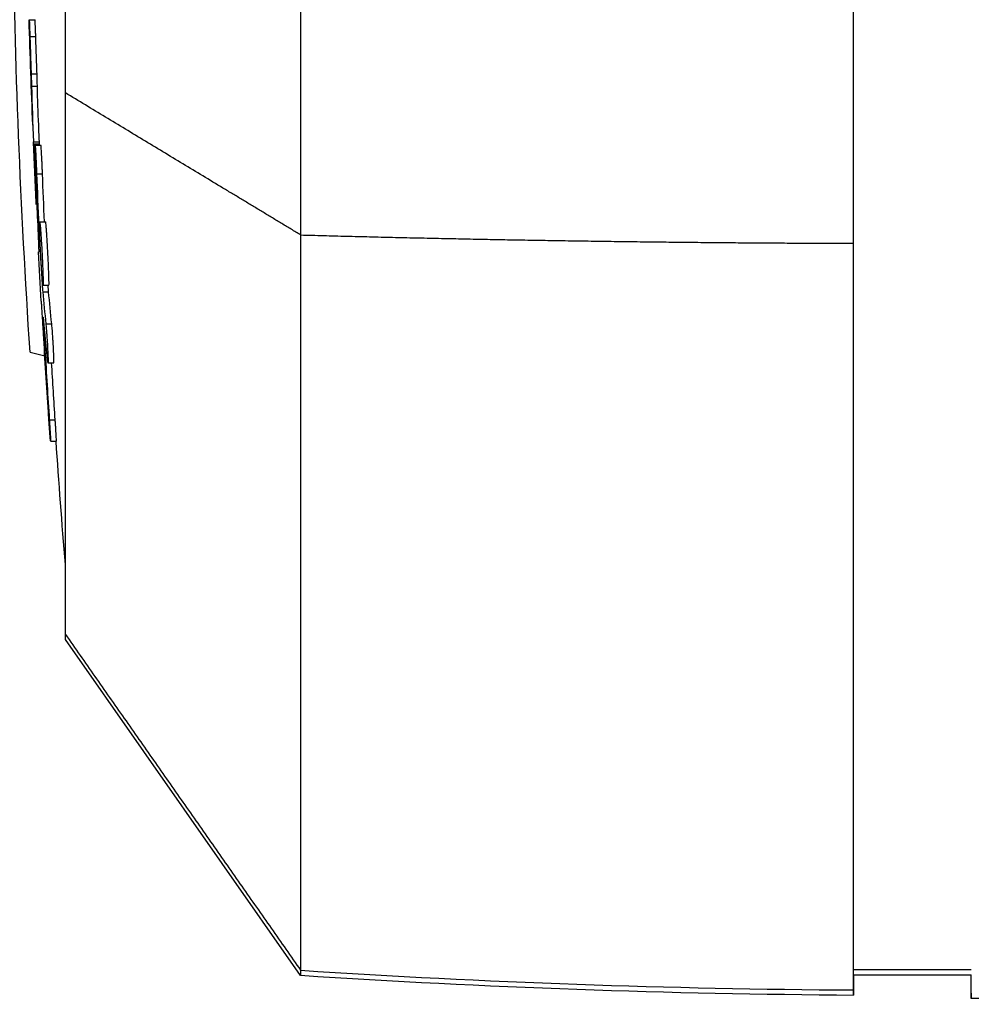
# Model space of a CAD drawing. Units: millimetres. Extents: x -4761 to 5269, y -4817 to 4844.
# Drawn here: x -1243 to -1162, y -2329 to -2245 of the extents above; entities that cross this region are included whole.
import ezdxf

# ---------------------------------------------------------------- set-up
doc = ezdxf.new("R2010")
doc.units = ezdxf.units.MM
doc.header["$LTSCALE"] = 20
doc.layers.add('2d', color=230, linetype='Continuous')

msp = doc.modelspace()

# ---------------------------------------------------------------- linework, layer by layer
at = {"layer": '2d'}
for p, q in [((-1242.095, -2244.968), (-1241.595, -2244.968)), ((-1219.028, -2245.95), (-1219.028, -2245.95)), ((-1242.039, -2246.397), (-1241.538, -2246.397)), ((-1241.933, -2249.554), (-1241.432, -2249.554)), ((-1241.9, -2250.629), (-1241.4, -2250.629)), ((-1241.73, -2255.344), (-1241.233, -2255.344)), ((-1241.225, -2255.53), (-1241.722, -2255.53)), ((-1241.716, -2255.53), (-1241.215, -2255.53)), ((-1241.598, -2255.64), (-1241.098, -2255.64)), ((-1241.465, -2258.061), (-1240.964, -2258.061)), ((-1241.486, -2260.66), (-1241.421, -2260.66)), ((-1241.288, -2262.469), (-1241.217, -2262.469)), ((-1241.206, -2262.14), (-1240.705, -2262.14)), ((-1241.23, -2263.604), (-1241.182, -2263.604)), ((-1241.294, -2264.693), (-1241.264, -2264.693)), ((-1240.992, -2267.478), (-1240.939, -2267.478)), ((-1240.924, -2267.532), (-1240.424, -2267.532)), ((-1240.947, -2268.1), (-1240.446, -2268.1)), ((-1240.893, -2270.229), (-1240.893, -2270.229)), ((-1240.88, -2270.75), (-1240.841, -2270.75)), ((-1240.68, -2270.815), (-1240.179, -2270.815)), ((-1242.021, -2273.217), (-1240.769, -2273.536)), ((-1240.756, -2273.066), (-1240.619, -2273.066)), ((-1240.5, -2274.109), (-1239.999, -2274.109)), ((-1240.385, -2278.969), (-1239.884, -2278.969)), ((-1240.283, -2280.765), (-1239.781, -2280.765)), ((-1219.028, -2326.185), (-1239.022, -2297.631)), ((-1172.022, -2325.66), (-1162.022, -2325.66)), ((-1172.022, -2326.115), (-1162.022, -2326.115))]:
    msp.add_line(p, q, dxfattribs=at)
at = {"layer": '2d', "extrusion": (0, 0, -1)}
for radius, start, end in [(909.314, 357.702713, 358.267907), (908.814, 357.600652, 357.701448), (909.314, 357.278393, 357.601972), (909.314, 356.758883, 357.023977), (908.814, 355.343311, 356.007172)]:
    msp.add_arc((333.208, -2217.483), radius, start, end, dxfattribs=at)
at = {"layer": '2d'}
for centre, major_axis, ratio, start_param, end_param in [((-333.208, -2244.537), (-908.772, 0.001), 0.507702, 0.013205, 0.023424), ((-333.208, -2228.835), (-908.803, 0.002), 0.928039, 0.034662, 0.039892), ((-333.208, -2220.5), (-909.288, -0.001), 0.898879, 0.05276, 0.057507), ((-333.208, -2249.721), (-908.58, 0), 0.470272, 0.043028, 0.049388), ((-333.208, -2220.529), (-909.105, 0.004), 0.987688, 0.058547, 0.065135), ((-1167.021, -1527.864), (-800, -0.016), 0.999447, 1.505723, 1.564526)]:
    msp.add_ellipse(centre, major_axis=major_axis, ratio=ratio, start_param=start_param, end_param=end_param, dxfattribs=at)
at = {"layer": '2d', "extrusion": (0, 0, -1)}
for centre, major_axis, ratio, start_param, end_param in [((-333.208, -2244.537), (-908.271, 0.001), 0.507702, -0.020376, -0.013212), ((-333.208, -2228.052), (-908.901, 0.002), 0.92259, -0.040991, -0.034201), ((-333.208, -2228.835), (-908.303, 0.002), 0.928039, -0.039524, -0.034681), ((-333.208, -2249.721), (-908.08, 0), 0.470272, -0.049415, -0.043052), ((-333.208, -2253.323), (-908.415, 0), 0.462476, -0.049023, -0.040714), ((-333.208, -2219.724), (-909.192, 0.004), 0.98858, -0.065239, -0.057812), ((-333.208, -2220.529), (-908.605, 0.004), 0.987688, -0.065171, -0.059744)]:
    msp.add_ellipse(centre, major_axis=major_axis, ratio=ratio, start_param=start_param, end_param=end_param, dxfattribs=at)
at = {"layer": '2d'}
for points, knots in [([(-1242.021, -2273.217), (-1242.837, -2260.953), (-1243.321, -2248.663), (-1243.49, -2234.838), (-1243.503, -2233.303), (-1243.515, -2231.193), (-1243.517, -2230.617), (-1243.52, -2229.61), (-1243.521, -2229.175), (-1243.521, -2228.671), (-1243.521, -2228.595), (-1243.521, -2228.485), (-1243.521, -2228.449), (-1243.521, -2228.381), (-1243.521, -2228.349), (-1243.521, -2228.296), (-1243.521, -2228.274), (-1243.521, -2228.186), (-1243.521, -2228.171), (-1243.521, -2228.035), (-1243.521, -2228.066), (-1243.521, -2227.946), (-1243.521, -2227.826), (-1243.521, -2227.145), (-1243.521, -2226.188), (-1243.521, -2222.376), (-1243.521, -2218.605), (-1243.521, -2208.711), (-1243.521, -2202.528), (-1243.521, -2188.203), (-1243.521, -2179.957), (-1243.521, -2162.01), (-1243.521, -2152.181), (-1243.521, -2131.661), (-1243.521, -2120.821), (-1243.521, -2098.923), (-1243.521, -2087.705), (-1243.521, -2065.705), (-1243.521, -2054.764), (-1243.521, -2033.945), (-1243.521, -2023.917), (-1243.521, -2005.493), (-1243.521, -1996.964), (-1243.521, -1982.009), (-1243.521, -1975.475), (-1243.521, -1964.861), (-1243.521, -1960.704), (-1243.521, -1955.049), (-1243.521, -1953.619), (-1243.521, -1953.293), (-1243.521, -1953.284), (-1243.521, -1953.259), (-1243.521, -1953.249), (-1243.521, -1953.223), (-1243.521, -1953.213), (-1243.521, -1953.179), (-1243.521, -1953.155), (-1243.521, -1953.092), (-1243.521, -1953.065), (-1243.521, -1953.005), (-1243.521, -1952.97), (-1243.521, -1952.79), (-1243.521, -1952.628), (-1243.519, -1951.245), (-1243.514, -1950.009), (-1243.491, -1946.505), (-1243.464, -1944.234), (-1243.313, -1935.148), (-1243.096, -1928.335), (-1242.569, -1917.075), (-1242.317, -1912.624), (-1242.021, -1908.177)], [0, 0, 0, 0, 3.687265, 3.687265, 4.147738, 4.147738, 4.320416, 4.320416, 4.449986, 4.449986, 4.473079, 4.473079, 4.484644, 4.484644, 4.49629, 4.49629, 4.507947, 4.507947, 4.555467, 4.555467, 4.924767, 4.924767, 5.563829, 5.563829, 7.485235, 7.485235, 10.819082, 10.819082, 14.136565, 14.136565, 17.453893, 17.453893, 20.77118, 20.77118, 24.088456, 24.088456, 27.405727, 27.405727, 30.722997, 30.722997, 34.040267, 34.040267, 37.357541, 37.357541, 40.674825, 40.674825, 43.992139, 43.992139, 47.309371, 47.309371, 47.414935, 47.414935, 47.461022, 47.461022, 47.484083, 47.484083, 47.507354, 47.507354, 47.519016, 47.519016, 47.530654, 47.530654, 47.577833, 47.577833, 47.947358, 47.947358, 48.628824, 48.628824, 50.673424, 50.673424, 52.010551, 52.010551, 52.010551, 52.010551]), ([(-1172.022, -2263.964), (-1172.022, -2255.04), (-1172.022, -2245.371), (-1172.022, -2225.364), (-1172.022, -2215.032), (-1172.022, -2194.707), (-1172.022, -2184.721), (-1172.022, -2166.034), (-1172.022, -2157.34), (-1172.022, -2149.627)], [0, 0, 0, 0, 0.0301108, 0.0301108, 0.0602216, 0.0602216, 0.0903324, 0.0903324, 0.1204432, 0.1204432, 0.1204432, 0.1204432]), ([(-1219.027, -2150.661), (-1219.028, -2158.255), (-1219.028, -2166.82), (-1219.028, -2185.218), (-1219.028, -2195.056), (-1219.028, -2215.067), (-1219.028, -2225.245), (-1219.028, -2244.944), (-1219.028, -2254.472), (-1219.028, -2263.255)], [0, 0, 0, 0, 0.25, 0.25, 0.5, 0.5, 0.75, 0.75, 1, 1, 1, 1]), ([(-1239.022, -2251.188), (-1239.022, -2245.376), (-1239.022, -2239.226), (-1239.022, -2226.669), (-1239.022, -2220.21), (-1239.022, -2209.56), (-1239.022, -2205.341), (-1239.022, -2194.021), (-1239.022, -2187.298), (-1239.022, -2176.597), (-1239.022, -2172.276), (-1239.022, -2168.278)], [-84.864219, -84.864219, -84.864219, -84.864219, -66.809805, -66.809805, -48.525447, -48.525447, -36.250423, -36.250423, -15.238387, -15.238387, 0, 0, 0, 0]), ([(-1242.095, -2244.968), (-1242.094, -2244.968), (-1242.093, -2244.985), (-1242.089, -2245.05), (-1242.087, -2245.1), (-1242.084, -2245.164)], [0.0000002176, 0.0000002176, 0.0000002176, 0.0000002176, 0.0004545469, 0.0004545469, 0.0009088762, 0.0009088762, 0.0009088762, 0.0009088762]), ([(-1242.084, -2245.164), (-1242.082, -2245.224), (-1242.079, -2245.296), (-1242.072, -2245.465), (-1242.068, -2245.561), (-1242.057, -2245.876), (-1242.048, -2246.126), (-1242.039, -2246.397)], [0.000908876, 0.000908876, 0.000908876, 0.000908876, 0.001331318, 0.001331318, 0.00175376, 0.00175376, 0.002598644, 0.002598644, 0.002598644, 0.002598644]), ([(-1241.538, -2246.397), (-1241.543, -2246.262), (-1241.548, -2246.133), (-1241.556, -2245.889), (-1241.56, -2245.773), (-1241.568, -2245.561), (-1241.572, -2245.466), (-1241.578, -2245.297), (-1241.581, -2245.224), (-1241.584, -2245.164)], [0.000000272, 0.000000272, 0.000000272, 0.000000272, 0.000423097, 0.000423097, 0.000845921, 0.000845921, 0.001268746, 0.001268746, 0.00169157, 0.00169157, 0.00169157, 0.00169157]), ([(-1242.039, -2246.397), (-1242.021, -2246.909), (-1242.003, -2247.435), (-1241.976, -2248.243), (-1241.967, -2248.511), (-1241.95, -2249.038), (-1241.941, -2249.298), (-1241.933, -2249.554)], [0.000000272, 0.000000272, 0.000000272, 0.000000272, 0.001598487, 0.001598487, 0.002397594, 0.002397594, 0.003196701, 0.003196701, 0.003196701, 0.003196701]), ([(-1241.432, -2249.554), (-1241.449, -2249.042), (-1241.467, -2248.516), (-1241.494, -2247.708), (-1241.503, -2247.44), (-1241.521, -2246.913), (-1241.53, -2246.653), (-1241.538, -2246.397)], [0.000000199, 0.000000199, 0.000000199, 0.000000199, 0.001598413, 0.001598413, 0.002397521, 0.002397521, 0.003196628, 0.003196628, 0.003196628, 0.003196628]), ([(-1241.933, -2249.554), (-1241.925, -2249.779), (-1241.919, -2249.986), (-1241.908, -2250.354), (-1241.903, -2250.508), (-1241.9, -2250.629)], [0.000000199, 0.000000199, 0.000000199, 0.000000199, 0.000703467, 0.000703467, 0.001406735, 0.001406735, 0.001406735, 0.001406735]), ([(-1241.4, -2250.629), (-1241.403, -2250.508), (-1241.407, -2250.354), (-1241.418, -2249.986), (-1241.425, -2249.779), (-1241.432, -2249.554)], [0.000000239, 0.000000239, 0.000000239, 0.000000239, 0.000703499, 0.000703499, 0.001406759, 0.001406759, 0.001406759, 0.001406759]), ([(-1239.022, -2297.192), (-1239.022, -2297.007), (-1239.022, -2296.232), (-1239.022, -2293.581), (-1239.022, -2291.701), (-1239.022, -2286.345), (-1239.022, -2282.65), (-1239.022, -2274.231), (-1239.022, -2269.747), (-1239.022, -2260.527), (-1239.022, -2255.97), (-1239.022, -2251.188)], [-89.109639, -89.109639, -89.109639, -89.109639, -72.342524, -72.342524, -55.475738, -55.475738, -34.546875, -34.546875, -15.83036, -15.83036, 0, 0, 0, 0]), ([(-1241.723, -2255.52), (-1241.723, -2255.517), (-1241.723, -2255.513), (-1241.723, -2255.508), (-1241.723, -2255.501), (-1241.724, -2255.492), (-1241.724, -2255.483), (-1241.724, -2255.473), (-1241.725, -2255.463), (-1241.725, -2255.452), (-1241.726, -2255.441), (-1241.726, -2255.429), (-1241.727, -2255.418), (-1241.727, -2255.407), (-1241.728, -2255.396), (-1241.728, -2255.386), (-1241.728, -2255.376), (-1241.729, -2255.367), (-1241.729, -2255.359), (-1241.729, -2255.353), (-1241.73, -2255.348), (-1241.73, -2255.344)], [0.0000434006, 0.0000434006, 0.0000434006, 0.0000434006, 0.0000671053, 0.0000671053, 0.0000671053, 0.0001006686, 0.0001006686, 0.0001006686, 0.000134259, 0.000134259, 0.000134259, 0.0001678772, 0.0001678772, 0.0001678772, 0.0002015119, 0.0002015119, 0.0002015119, 0.0002351444, 0.0002351444, 0.0002351444, 0.0002596962, 0.0002596962, 0.0002596962, 0.0002596962]), ([(-1241.722, -2255.53), (-1241.722, -2255.53), (-1241.722, -2255.528), (-1241.722, -2255.524), (-1241.722, -2255.523), (-1241.722, -2255.522), (-1241.723, -2255.52)], [0, 0, 0, 0, 0.00003355299, 0.00003355299, 0.00003355299, 0.00004340056, 0.00004340056, 0.00004340056, 0.00004340056]), ([(-1241.716, -2255.53), (-1241.715, -2255.53), (-1241.713, -2255.55), (-1241.708, -2255.63), (-1241.704, -2255.691), (-1241.7, -2255.77)], [0.000000218, 0.000000218, 0.000000218, 0.000000218, 0.000556899, 0.000556899, 0.001113581, 0.001113581, 0.001113581, 0.001113581]), ([(-1241.7, -2255.77), (-1241.697, -2255.831), (-1241.693, -2255.903), (-1241.684, -2256.067), (-1241.68, -2256.16), (-1241.67, -2256.362), (-1241.664, -2256.471), (-1241.653, -2256.705), (-1241.647, -2256.831), (-1241.635, -2257.089), (-1241.629, -2257.223), (-1241.616, -2257.5), (-1241.61, -2257.644), (-1241.597, -2257.93), (-1241.59, -2258.074), (-1241.577, -2258.362), (-1241.571, -2258.508), (-1241.559, -2258.789), (-1241.553, -2258.927), (-1241.541, -2259.194), (-1241.536, -2259.325), (-1241.525, -2259.57), (-1241.521, -2259.686), (-1241.512, -2259.902), (-1241.508, -2260.004), (-1241.501, -2260.184), (-1241.498, -2260.265), (-1241.493, -2260.406), (-1241.49, -2260.466), (-1241.486, -2260.61), (-1241.485, -2260.66), (-1241.486, -2260.66)], [0.001113581, 0.001113581, 0.001113581, 0.001113581, 0.001545383, 0.001545383, 0.001977185, 0.001977185, 0.002408987, 0.002408987, 0.002840789, 0.002840789, 0.003272591, 0.003272591, 0.003704393, 0.003704393, 0.004136195, 0.004136195, 0.004567997, 0.004567997, 0.004999799, 0.004999799, 0.005431601, 0.005431601, 0.005863403, 0.005863403, 0.006295205, 0.006295205, 0.006727007, 0.006727007, 0.00715881, 0.00715881, 0.008022414, 0.008022414, 0.008022414, 0.008022414]), ([(-1241.577, -2256.724), (-1241.581, -2256.614), (-1241.585, -2256.51), (-1241.591, -2256.315), (-1241.594, -2256.223), (-1241.599, -2256.057), (-1241.6, -2255.984), (-1241.603, -2255.856), (-1241.603, -2255.802), (-1241.604, -2255.674), (-1241.601, -2255.634), (-1241.595, -2255.645), (-1241.592, -2255.662), (-1241.586, -2255.717), (-1241.583, -2255.756), (-1241.579, -2255.806)], [0.000000197, 0.000000197, 0.000000197, 0.000000197, 0.000353854, 0.000353854, 0.000707511, 0.000707511, 0.001061167, 0.001061167, 0.001414824, 0.001414824, 0.002122137, 0.002122137, 0.002475794, 0.002475794, 0.00282945, 0.00282945, 0.00282945, 0.00282945]), ([(-1241.579, -2255.806), (-1241.575, -2255.853), (-1241.571, -2255.91), (-1241.562, -2256.04), (-1241.558, -2256.113), (-1241.543, -2256.358), (-1241.533, -2256.547), (-1241.517, -2256.86), (-1241.512, -2256.967), (-1241.502, -2257.185), (-1241.496, -2257.297), (-1241.482, -2257.632), (-1241.473, -2257.853), (-1241.465, -2258.061)], [0.00282945, 0.00282945, 0.00282945, 0.00282945, 0.003162201, 0.003162201, 0.003494951, 0.003494951, 0.004160451, 0.004160451, 0.004493201, 0.004493201, 0.004825951, 0.004825951, 0.005491452, 0.005491452, 0.005491452, 0.005491452]), ([(-1241.207, -2255.64), (-1241.208, -2255.622), (-1241.209, -2255.605), (-1241.213, -2255.551), (-1241.214, -2255.53), (-1241.215, -2255.53)], [0.0072717177, 0.0072717177, 0.0072717177, 0.0072717177, 0.0074667279, 0.0074667279, 0.0080226875, 0.0080226875, 0.0080226875, 0.0080226875]), ([(-1241.078, -2255.806), (-1241.086, -2255.706), (-1241.092, -2255.65), (-1241.097, -2255.641), (-1241.097, -2255.64), (-1241.098, -2255.64)], [0.0026676215, 0.0026676215, 0.0026676215, 0.0026676215, 0.0033744329, 0.0033744329, 0.0034343152, 0.0034343152, 0.0034343152, 0.0034343152]), ([(-1240.964, -2258.061), (-1240.968, -2257.957), (-1240.972, -2257.85), (-1240.981, -2257.632), (-1240.986, -2257.52), (-1240.996, -2257.297), (-1241.001, -2257.186), (-1241.011, -2256.968), (-1241.016, -2256.859), (-1241.027, -2256.652), (-1241.032, -2256.553), (-1241.042, -2256.365), (-1241.047, -2256.276), (-1241.062, -2256.033), (-1241.071, -2255.899), (-1241.078, -2255.806)], [0.000003684, 0.000003684, 0.000003684, 0.000003684, 0.000336676, 0.000336676, 0.000669668, 0.000669668, 0.00100266, 0.00100266, 0.001335653, 0.001335653, 0.001668645, 0.001668645, 0.002001637, 0.002001637, 0.002667622, 0.002667622, 0.002667622, 0.002667622]), ([(-1241.264, -2264.693), (-1241.261, -2264.693), (-1241.261, -2264.64), (-1241.264, -2264.482), (-1241.266, -2264.416), (-1241.271, -2264.261), (-1241.274, -2264.173), (-1241.281, -2263.972), (-1241.285, -2263.859), (-1241.294, -2263.616), (-1241.3, -2263.485), (-1241.317, -2263.068), (-1241.33, -2262.752), (-1241.345, -2262.414)], [0.000000218, 0.000000218, 0.000000218, 0.000000218, 0.001083832, 0.001083832, 0.001625639, 0.001625639, 0.002167446, 0.002167446, 0.002709253, 0.002709253, 0.00325106, 0.00325106, 0.004334674, 0.004334674, 0.004334674, 0.004334674]), ([(-1241.288, -2262.469), (-1241.284, -2262.56), (-1241.28, -2262.653), (-1241.271, -2262.844), (-1241.266, -2262.943), (-1241.251, -2263.235), (-1241.241, -2263.427), (-1241.23, -2263.604)], [0.000000198, 0.000000198, 0.000000198, 0.000000198, 0.000291101, 0.000291101, 0.000582005, 0.000582005, 0.001163812, 0.001163812, 0.001163812, 0.001163812]), ([(-1240.963, -2267.28), (-1240.97, -2267.205), (-1240.978, -2267.116), (-1240.995, -2266.907), (-1241.004, -2266.788), (-1241.032, -2266.4), (-1241.053, -2266.092), (-1241.083, -2265.591), (-1241.093, -2265.42), (-1241.112, -2265.073), (-1241.121, -2264.895), (-1241.139, -2264.542), (-1241.148, -2264.368), (-1241.164, -2264.026), (-1241.171, -2263.857), (-1241.185, -2263.538), (-1241.191, -2263.386), (-1241.201, -2263.101), (-1241.205, -2262.968), (-1241.215, -2262.612), (-1241.218, -2262.424), (-1241.217, -2262.243), (-1241.216, -2262.199), (-1241.211, -2262.145), (-1241.207, -2262.135), (-1241.199, -2262.151), (-1241.194, -2262.176), (-1241.182, -2262.26), (-1241.175, -2262.318), (-1241.168, -2262.393)], [0.01472924, 0.01472924, 0.01472924, 0.01472924, 0.015256372, 0.015256372, 0.015783503, 0.015783503, 0.016837767, 0.016837767, 0.017364899, 0.017364899, 0.017892031, 0.017892031, 0.018419163, 0.018419163, 0.018946295, 0.018946295, 0.019473427, 0.019473427, 0.020000559, 0.020000559, 0.021054822, 0.021054822, 0.021581954, 0.021581954, 0.022109086, 0.022109086, 0.022636218, 0.022636218, 0.02316335, 0.02316335, 0.02316335, 0.02316335]), ([(-1241.168, -2262.393), (-1241.16, -2262.468), (-1241.152, -2262.559), (-1241.135, -2262.766), (-1241.126, -2262.885), (-1241.107, -2263.146), (-1241.097, -2263.286), (-1241.078, -2263.587), (-1241.068, -2263.749), (-1241.048, -2264.079), (-1241.038, -2264.249), (-1241.018, -2264.599), (-1241.009, -2264.777), (-1240.982, -2265.303), (-1240.966, -2265.655), (-1240.945, -2266.133), (-1240.939, -2266.287), (-1240.929, -2266.572), (-1240.925, -2266.703), (-1240.918, -2266.941), (-1240.916, -2267.049), (-1240.913, -2267.232), (-1240.912, -2267.308), (-1240.914, -2267.491), (-1240.919, -2267.545), (-1240.931, -2267.522), (-1240.937, -2267.497), (-1240.948, -2267.414), (-1240.955, -2267.354), (-1240.963, -2267.28)], [0.006294151, 0.006294151, 0.006294151, 0.006294151, 0.006821344, 0.006821344, 0.007348537, 0.007348537, 0.00787573, 0.00787573, 0.008402923, 0.008402923, 0.008930116, 0.008930116, 0.009457309, 0.009457309, 0.010511695, 0.010511695, 0.011038888, 0.011038888, 0.011566081, 0.011566081, 0.012093274, 0.012093274, 0.012620467, 0.012620467, 0.013674853, 0.013674853, 0.014202047, 0.014202047, 0.01472924, 0.01472924, 0.01472924, 0.01472924]), ([(-1240.667, -2262.393), (-1240.674, -2262.319), (-1240.681, -2262.259), (-1240.693, -2262.176), (-1240.698, -2262.151), (-1240.703, -2262.141), (-1240.704, -2262.14), (-1240.705, -2262.141)], [0.010558871, 0.010558871, 0.010558871, 0.010558871, 0.011085853, 0.011085853, 0.011612835, 0.011612835, 0.011730232, 0.011730232, 0.011730232, 0.011730232]), ([(-1240.424, -2267.532), (-1240.421, -2267.532), (-1240.418, -2267.522), (-1240.414, -2267.474), (-1240.412, -2267.43), (-1240.411, -2267.31), (-1240.412, -2267.232), (-1240.415, -2267.049), (-1240.417, -2266.943), (-1240.424, -2266.704), (-1240.428, -2266.571), (-1240.439, -2266.287), (-1240.444, -2266.135), (-1240.458, -2265.812), (-1240.465, -2265.646), (-1240.481, -2265.305), (-1240.49, -2265.128), (-1240.508, -2264.775), (-1240.518, -2264.599), (-1240.537, -2264.251), (-1240.547, -2264.077), (-1240.567, -2263.747), (-1240.577, -2263.589), (-1240.597, -2263.286), (-1240.606, -2263.144), (-1240.625, -2262.885), (-1240.634, -2262.766), (-1240.651, -2262.557), (-1240.659, -2262.467), (-1240.667, -2262.393)], [0.003293849, 0.003293849, 0.003293849, 0.003293849, 0.003703444, 0.003703444, 0.004230785, 0.004230785, 0.004758125, 0.004758125, 0.005285466, 0.005285466, 0.005812806, 0.005812806, 0.006340147, 0.006340147, 0.006867487, 0.006867487, 0.007394828, 0.007394828, 0.007922168, 0.007922168, 0.008449509, 0.008449509, 0.008976849, 0.008976849, 0.00950419, 0.00950419, 0.01003153, 0.01003153, 0.010558871, 0.010558871, 0.010558871, 0.010558871]), ([(-1219.028, -2263.255), (-1219.028, -2272.039), (-1219.028, -2280.452), (-1219.028, -2295.601), (-1219.028, -2302.341), (-1219.028, -2313.435), (-1219.028, -2317.79), (-1219.028, -2323.775), (-1219.028, -2325.41), (-1219.028, -2325.731)], [0, 0, 0, 0, 0.25, 0.25, 0.5, 0.5, 0.75, 0.75, 1, 1, 1, 1]), ([(-1172.022, -2327.406), (-1172.022, -2327.08), (-1172.022, -2325.421), (-1172.022, -2319.342), (-1172.022, -2314.921), (-1172.022, -2303.654), (-1172.022, -2296.811), (-1172.022, -2281.425), (-1172.022, -2272.888), (-1172.022, -2263.964)], [0, 0, 0, 0, 0.0301109, 0.0301109, 0.0602218, 0.0602218, 0.0903327, 0.0903327, 0.1204435, 0.1204435, 0.1204435, 0.1204435]), ([(-1240.992, -2267.478), (-1240.984, -2267.611), (-1240.976, -2267.73), (-1240.96, -2267.942), (-1240.953, -2268.031), (-1240.947, -2268.1)], [0.0000002542, 0.0000002542, 0.0000002542, 0.0000002542, 0.0004375903, 0.0004375903, 0.0008749263, 0.0008749263, 0.0008749263, 0.0008749263]), ([(-1240.446, -2268.1), (-1240.452, -2268.031), (-1240.459, -2267.943), (-1240.474, -2267.746), (-1240.481, -2267.644), (-1240.488, -2267.532)], [0.0000001976, 0.0000001976, 0.0000001976, 0.0000001976, 0.0004375303, 0.0004375303, 0.0008144719, 0.0008144719, 0.0008144719, 0.0008144719]), ([(-1241.038, -2269.118), (-1241.043, -2269.045), (-1241.047, -2268.988), (-1241.053, -2268.913), (-1241.055, -2268.894), (-1241.056, -2268.894)], [0.003073933, 0.003073933, 0.003073933, 0.003073933, 0.003595264, 0.003595264, 0.004116594, 0.004116594, 0.004116594, 0.004116594]), ([(-1240.881, -2271.653), (-1240.896, -2271.397), (-1240.911, -2271.141), (-1240.942, -2270.631), (-1240.957, -2270.388), (-1240.985, -2269.933), (-1240.998, -2269.727), (-1241.015, -2269.462), (-1241.02, -2269.38), (-1241.03, -2269.236), (-1241.034, -2269.173), (-1241.038, -2269.118)], [0.000000206, 0.000000206, 0.000000206, 0.000000206, 0.000768638, 0.000768638, 0.00153707, 0.00153707, 0.002305502, 0.002305502, 0.002689718, 0.002689718, 0.003073933, 0.003073933, 0.003073933, 0.003073933]), ([(-1240.873, -2270.39), (-1240.88, -2270.315), (-1240.885, -2270.266), (-1240.893, -2270.221), (-1240.895, -2270.225), (-1240.897, -2270.322), (-1240.892, -2270.494), (-1240.88, -2270.75)], [0.000075447, 0.000075447, 0.000075447, 0.000075447, 0.000602037, 0.000602037, 0.001128626, 0.001128626, 0.002181806, 0.002181806, 0.002181806, 0.002181806]), ([(-1240.88, -2270.75), (-1240.865, -2271.068), (-1240.847, -2271.423), (-1240.816, -2272.013), (-1240.804, -2272.218), (-1240.781, -2272.635), (-1240.769, -2272.848), (-1240.756, -2273.066)], [0.000000209, 0.000000209, 0.000000209, 0.000000209, 0.00130803, 0.00130803, 0.001961941, 0.001961941, 0.002615852, 0.002615852, 0.002615852, 0.002615852]), ([(-1240.68, -2270.815), (-1240.674, -2270.869), (-1240.668, -2270.932), (-1240.655, -2271.076), (-1240.648, -2271.157), (-1240.634, -2271.334), (-1240.627, -2271.428), (-1240.612, -2271.628), (-1240.605, -2271.736), (-1240.582, -2272.062), (-1240.568, -2272.294), (-1240.541, -2272.746), (-1240.529, -2272.971), (-1240.515, -2273.273), (-1240.511, -2273.37), (-1240.503, -2273.548), (-1240.5, -2273.629), (-1240.496, -2273.775), (-1240.494, -2273.841), (-1240.492, -2273.95), (-1240.492, -2273.994), (-1240.493, -2274.097), (-1240.497, -2274.122), (-1240.511, -2274.082), (-1240.52, -2274.017), (-1240.531, -2273.91)], [0.000003786, 0.000003786, 0.000003786, 0.000003786, 0.000345025, 0.000345025, 0.000686264, 0.000686264, 0.001027502, 0.001027502, 0.001368741, 0.001368741, 0.002051219, 0.002051219, 0.002733696, 0.002733696, 0.003074935, 0.003074935, 0.003416174, 0.003416174, 0.003757412, 0.003757412, 0.004098651, 0.004098651, 0.004781129, 0.004781129, 0.005463606, 0.005463606, 0.005463606, 0.005463606]), ([(-1239.999, -2274.109), (-1239.997, -2274.109), (-1239.996, -2274.105), (-1239.993, -2274.087), (-1239.992, -2274.063), (-1239.99, -2273.961), (-1239.992, -2273.849), (-1240.001, -2273.558), (-1240.009, -2273.376), (-1240.023, -2273.074), (-1240.029, -2272.966), (-1240.041, -2272.747), (-1240.047, -2272.636), (-1240.06, -2272.409), (-1240.067, -2272.293), (-1240.081, -2272.067), (-1240.089, -2271.955), (-1240.111, -2271.626), (-1240.126, -2271.423), (-1240.154, -2271.069), (-1240.167, -2270.923), (-1240.179, -2270.815)], [0.000837876, 0.000837876, 0.000837876, 0.000837876, 0.001023941, 0.001023941, 0.001365189, 0.001365189, 0.002047685, 0.002047685, 0.00273018, 0.00273018, 0.003071428, 0.003071428, 0.003412676, 0.003412676, 0.003753924, 0.003753924, 0.004095172, 0.004095172, 0.004777668, 0.004777668, 0.005460163, 0.005460163, 0.005460163, 0.005460163]), ([(-1240.385, -2278.969), (-1240.376, -2279.108), (-1240.368, -2279.242), (-1240.351, -2279.502), (-1240.343, -2279.629), (-1240.328, -2279.866), (-1240.321, -2279.977), (-1240.309, -2280.181), (-1240.304, -2280.275), (-1240.295, -2280.438), (-1240.291, -2280.509), (-1240.285, -2280.626), (-1240.283, -2280.673), (-1240.28, -2280.77), (-1240.282, -2280.782), (-1240.29, -2280.718), (-1240.293, -2280.683), (-1240.302, -2280.587), (-1240.307, -2280.527), (-1240.319, -2280.383), (-1240.326, -2280.298), (-1240.34, -2280.11), (-1240.348, -2280.007), (-1240.365, -2279.781), (-1240.373, -2279.661), (-1240.391, -2279.411), (-1240.401, -2279.278), (-1240.419, -2279.008), (-1240.429, -2278.871), (-1240.448, -2278.594), (-1240.457, -2278.453), (-1240.466, -2278.316)], [0.000000206, 0.000000206, 0.000000206, 0.000000206, 0.000415841, 0.000415841, 0.000831476, 0.000831476, 0.001247111, 0.001247111, 0.001662747, 0.001662747, 0.002078382, 0.002078382, 0.002494017, 0.002494017, 0.003325288, 0.003325288, 0.003740923, 0.003740923, 0.004156558, 0.004156558, 0.004572193, 0.004572193, 0.004987828, 0.004987828, 0.005403464, 0.005403464, 0.005819099, 0.005819099, 0.006234734, 0.006234734, 0.006650369, 0.006650369, 0.006650369, 0.006650369]), ([(-1239.781, -2280.765), (-1239.781, -2280.765), (-1239.781, -2280.764), (-1239.78, -2280.758), (-1239.78, -2280.738), (-1239.782, -2280.673), (-1239.784, -2280.626), (-1239.79, -2280.51), (-1239.793, -2280.44), (-1239.803, -2280.275), (-1239.808, -2280.182), (-1239.82, -2279.979), (-1239.827, -2279.867), (-1239.842, -2279.629), (-1239.85, -2279.504), (-1239.866, -2279.244), (-1239.875, -2279.108), (-1239.884, -2278.969)], [0.003653587, 0.003653587, 0.003653587, 0.003653587, 0.003740653, 0.003740653, 0.004156203, 0.004156203, 0.004571752, 0.004571752, 0.004987302, 0.004987302, 0.005402852, 0.005402852, 0.005818402, 0.005818402, 0.006233952, 0.006233952, 0.006649502, 0.006649502, 0.006649502, 0.006649502]), ([(-1172.022, -2326.114), (-1172.022, -2326.593), (-1172.022, -2326.973), (-1172.022, -2328.009), (-1172.022, -2328.061), (-1172.022, -2327.406)], [240.340755, 240.340755, 240.340755, 240.340755, 262.405529, 262.405529, 321.407122, 321.407122, 321.407122, 321.407122])]:
    msp.add_open_spline(points, degree=3, knots=knots, dxfattribs=at)
for points, degree in [([(-1241.584, -2245.164), (-1241.59, -2245.036), (-1241.593, -2244.968), (-1241.595, -2244.968)], 3), ([(-1225.414, -2259.401), (-1239.022, -2251.188)], 1), ([(-1219.028, -2263.255), (-1225.414, -2259.401)], 1), ([(-1240.87, -2270.423), (-1240.871, -2270.411), (-1240.872, -2270.4), (-1240.873, -2270.39)], 3), ([(-1239.022, -2297.192), (-1219.028, -2325.731)], 1), ([(-1239.022, -2297.63), (-1239.022, -2297.63), (-1239.022, -2297.342), (-1239.022, -2297.192)], 3), ([(-1219.028, -2325.731), (-1219.028, -2326.032), (-1219.028, -2326.185), (-1219.028, -2326.185)], 3), ([(-1172.022, -2327.861), (-1187.7, -2327.763), (-1203.382, -2327.204), (-1219.028, -2326.185)], 3), ([(-1162.022, -2327.674), (-1162.022, -2328.623), (-1162.022, -2328.101), (-1162.022, -2326.115)], 3), ([(-1115.016, -2326.457), (-1130.661, -2327.476), (-1146.343, -2328.035), (-1162.022, -2328.133)], 3)]:
    msp.add_open_spline(points, degree=degree, dxfattribs=at)
msp.add_rational_spline([(-1219.028, -2263.255), (-1203.38, -2263.686), (-1187.707, -2263.923), (-1172.022, -2263.964)], [0.999027465465, 0.998390727863, 0.998041782269, 0.997980628683], degree=3, dxfattribs=at)

doc.saveas('drawing.dxf')
